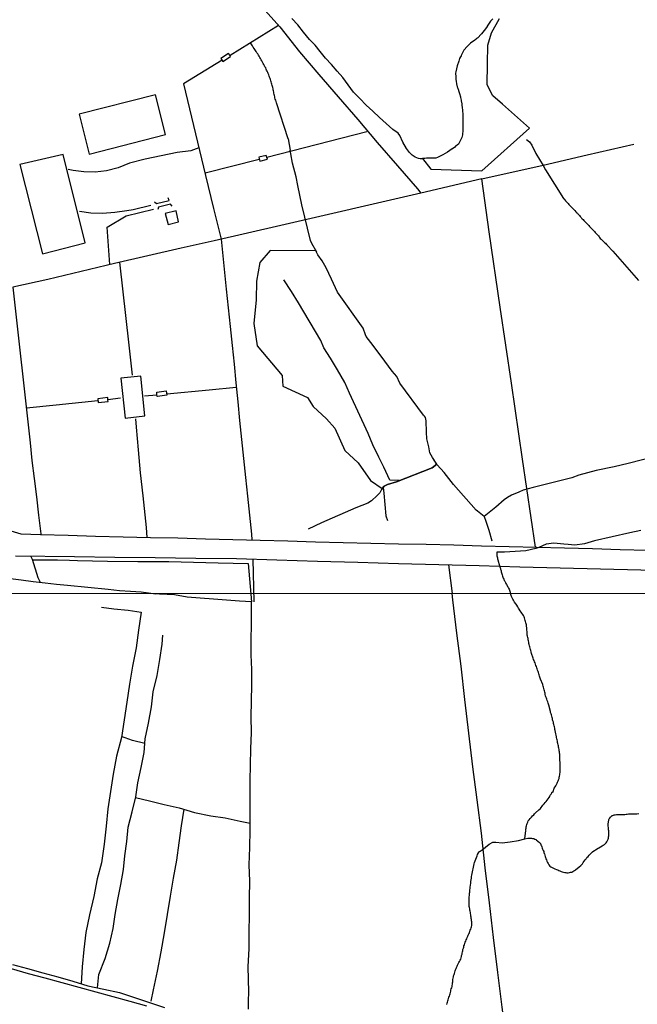
# Model space of a CAD drawing. Units: millimetres. Extents: x 190370 to 192780, y 1654891 to 1657665.
# Drawn here: x 191469 to 191646, y 1656992 to 1657274 of the extents above; entities that cross this region are included whole.
import ezdxf

# ---------------------------------------------------------------- set-up
doc = ezdxf.new("R2010")
doc.units = ezdxf.units.MM
for name, color, linetype in [('V-ACUDE', 4, 'Continuous'), ('V-ARROIO', 7, 'Continuous'), ('V-BANHADO', 102, 'Continuous'), ('V-EDIFICACAO', 140, 'Continuous'), ('V-LOTE', 1, 'Continuous'), ('V-PONTE_VIADUTO_PASSARELA', 2, 'Continuous'), ('V-TALVEGUE', 7, 'Continuous'), ('V-VALETA', 173, 'Continuous'), ('X-LIMITE_1000', 7, 'Continuous')]:
    doc.layers.add(name, color=color, linetype=linetype)

msp = doc.modelspace()

# ---------------------------------------------------------------- linework, layer by layer
at = {"layer": 'V-ACUDE'}
msp.add_lwpolyline([(191604.55, 1657274.45), (191603.86, 1657273.77), (191602.9, 1657272.27), (191602.9, 1657272.22), (191602.41, 1657271.5), (191601.34, 1657270.15), (191600.19, 1657268.85), (191600.08, 1657268.87), (191599.91, 1657268.72), (191599.78, 1657268.66), (191599.74, 1657268.57), (191599.55, 1657268.44), (191599.38, 1657268.32), (191599.36, 1657268.29), (191598.18, 1657267.46), (191598.16, 1657267.44), (191597.15, 1657266.49), (191596.21, 1657265.43), (191595.48, 1657263.91), (191595.45, 1657263.63), (191595.36, 1657263.59), (191595.25, 1657263.48), (191595.02, 1657262.98), (191594.81, 1657262.23), (191594.32, 1657260.93), (191593.91, 1657259.16), (191593.82, 1657258.81), (191593.86, 1657258.64), (191593.89, 1657257.99), (191593.89, 1657257.19), (191594.01, 1657256.33), (191594.08, 1657255.99), (191594.08, 1657255.85), (191594.12, 1657255.73), (191594.29, 1657254.92), (191594.4, 1657254.7), (191594.66, 1657253.93), (191594.69, 1657253.81), (191594.95, 1657252.99), (191595.23, 1657252.01), (191595.28, 1657251.84), (191595.47, 1657251.03), (191595.5, 1657250.86), (191595.62, 1657250.05), (191595.68, 1657249.56), (191595.75, 1657249.06), (191595.89, 1657248.08), (191595.89, 1657247.87), (191595.91, 1657247.1), (191595.92, 1657246.93), (191595.94, 1657246.11), (191595.94, 1657245.13), (191595.98, 1657244.15), (191595.95, 1657242.7), (191595.95, 1657242.7), (191595.98, 1657242.65), (191595.98, 1657242.29), (191595.95, 1657242.1), (191595.87, 1657241.46), (191595.81, 1657241.07), (191595.7, 1657240.39), (191595.26, 1657239.55), (191594.66, 1657238.44), (191594.36, 1657238.14), (191593.91, 1657237.93), (191593.61, 1657237.6), (191592.95, 1657237.14), (191592.86, 1657237.1), (191591.55, 1657236.18), (191591.54, 1657236.15), (191590.17, 1657235.34), (191590.04, 1657235.26), (191588.67, 1657234.62), (191588.2, 1657234.44), (191587.73, 1657234.4), (191587.26, 1657234.44), (191586.84, 1657234.44), (191586.37, 1657234.44), (191585.9, 1657234.42), (191585.47, 1657234.38), (191585.04, 1657234.36), (191584.57, 1657234.32), (191584.41, 1657234.3), (191584.2, 1657234.26), (191584.1, 1657234.25), (191583.67, 1657234.25), (191583.2, 1657234.34), (191582.73, 1657234.55), (191582.26, 1657234.72), (191581.39, 1657235.28), (191580.61, 1657236.07), (191579.78, 1657237.17), (191578.71, 1657238.98), (191577.82, 1657240.89), (191577.34, 1657241.63), (191575.89, 1657242.64), (191573.98, 1657244.39), (191572.07, 1657246.13), (191570.16, 1657247.87), (191568.25, 1657249.61), (191566.42, 1657251.51), (191564.59, 1657253.41), (191563.07, 1657255.5), (191561.54, 1657257.57), (191559.88, 1657259.42), (191558.22, 1657261.27), (191556.56, 1657263.12), (191555.01, 1657265), (191553.59, 1657266.84), (191551.9, 1657268.46), (191550.19, 1657270.55), (191548.6, 1657272.71), (191546.85, 1657274.51)], dxfattribs=at)
at = {"layer": 'V-ARROIO'}
msp.add_lwpolyline([(191591.37, 1656991.5), (191591.44, 1656991.84), (191591.52, 1656992.18), (191591.65, 1656992.53), (191591.76, 1656992.87), (191591.85, 1656993.21), (191591.97, 1656993.56), (191592.1, 1656993.9), (191592.23, 1656994.24), (191592.29, 1656994.59), (191592.4, 1656994.93), (191592.47, 1656995.27), (191592.53, 1656995.62), (191592.64, 1656995.96), (191592.77, 1656996.3), (191592.86, 1656996.65), (191592.92, 1656996.99), (191593, 1656997.33), (191593.02, 1656997.68), (191593.05, 1656998.02), (191593.09, 1656998.36), (191593.11, 1656998.71), (191593.13, 1656999.05), (191593.22, 1656999.39), (191593.3, 1656999.73), (191593.43, 1657000.08), (191593.52, 1657000.42), (191593.65, 1657000.76), (191593.75, 1657001.11), (191593.88, 1657001.45), (191594.01, 1657001.79), (191594.1, 1657002.14), (191594.27, 1657002.48), (191594.46, 1657002.82), (191594.63, 1657003.17), (191594.81, 1657003.51), (191594.98, 1657003.85), (191595.17, 1657004.2), (191595.36, 1657004.54), (191595.45, 1657004.88), (191595.53, 1657005.23), (191595.6, 1657005.57), (191595.71, 1657005.91), (191595.75, 1657006.26), (191595.84, 1657006.6), (191595.9, 1657006.94), (191595.98, 1657007.28), (191596.09, 1657007.63), (191596.2, 1657007.97), (191596.26, 1657008.31), (191596.39, 1657008.66), (191596.48, 1657009), (191596.61, 1657009.34), (191596.76, 1657009.69), (191596.91, 1657010.03), (191597.06, 1657010.37), (191597.21, 1657010.72), (191597.36, 1657011.06), (191597.47, 1657011.4), (191597.64, 1657011.75), (191597.81, 1657012.09), (191597.94, 1657012.43), (191598.09, 1657012.78), (191598.21, 1657013.12), (191598.34, 1657013.46), (191598.45, 1657013.81), (191598.45, 1657013.81), (191598.49, 1657014.15), (191598.54, 1657014.49), (191598.56, 1657014.83), (191598.49, 1657015.18), (191598.45, 1657015.52), (191598.41, 1657015.86), (191598.32, 1657016.21), (191598.3, 1657016.55), (191598.28, 1657016.89), (191598.24, 1657017.24), (191598.19, 1657017.58), (191598.15, 1657017.92), (191598.09, 1657018.27), (191598, 1657018.61), (191597.94, 1657018.95), (191597.85, 1657019.3), (191597.79, 1657019.64), (191597.74, 1657019.98), (191597.72, 1657020.33), (191597.72, 1657020.67), (191597.72, 1657021.01), (191597.72, 1657021.36), (191597.72, 1657021.7), (191597.72, 1657022.04), (191597.74, 1657022.38), (191597.81, 1657022.73), (191597.85, 1657023.07), (191597.89, 1657023.41), (191597.94, 1657023.76), (191597.98, 1657024.1), (191597.98, 1657024.44), (191598.02, 1657024.79), (191598.07, 1657025.13), (191598.23, 1657026.31), (191598.21, 1657026.8), (191598.3, 1657027.28), (191598.39, 1657027.75), (191598.43, 1657028.22), (191598.54, 1657028.65), (191598.62, 1657029.12), (191598.69, 1657029.59), (191598.8, 1657030.02), (191598.88, 1657030.45), (191599.01, 1657030.92), (191599.1, 1657031.39), (191599.16, 1657031.82), (191599.29, 1657032.25), (191599.48, 1657032.72), (191599.65, 1657033.2), (191599.87, 1657033.67), (191600.04, 1657034.14), (191600.19, 1657034.57), (191600.43, 1657035.04), (191600.68, 1657035.36), (191600.87, 1657035.47), (191601.24, 1657035.72), (191601.41, 1657035.83), (191603.52, 1657037.55), (191604.54, 1657038.13), (191605.46, 1657038.07), (191607.24, 1657037.89), (191609.56, 1657038.17), (191611.9, 1657038.61), (191613.77, 1657039.06)], dxfattribs=at)
at = {"layer": 'V-BANHADO'}
msp.add_lwpolyline([(191604.55, 1657274.45), (191603.86, 1657273.77), (191602.9, 1657272.27), (191602.9, 1657272.22), (191602.41, 1657271.5), (191601.34, 1657270.15), (191600.19, 1657268.85), (191600.08, 1657268.87), (191599.91, 1657268.72), (191599.78, 1657268.66), (191599.74, 1657268.57), (191599.55, 1657268.44), (191599.38, 1657268.32), (191599.36, 1657268.29), (191598.18, 1657267.46), (191598.16, 1657267.44), (191597.15, 1657266.49), (191596.21, 1657265.43), (191595.48, 1657263.91), (191595.45, 1657263.63), (191595.36, 1657263.59), (191595.25, 1657263.48), (191595.02, 1657262.98), (191594.81, 1657262.23), (191594.32, 1657260.93), (191593.91, 1657259.16), (191593.82, 1657258.81), (191593.86, 1657258.64), (191593.89, 1657257.99), (191593.89, 1657257.19), (191594.01, 1657256.33), (191594.08, 1657255.99), (191594.08, 1657255.85), (191594.12, 1657255.73), (191594.29, 1657254.92), (191594.4, 1657254.7), (191594.66, 1657253.93), (191594.69, 1657253.81), (191594.95, 1657252.99), (191595.23, 1657252.01), (191595.28, 1657251.84), (191595.47, 1657251.03), (191595.5, 1657250.86), (191595.62, 1657250.05), (191595.68, 1657249.56), (191595.75, 1657249.06), (191595.89, 1657248.08), (191595.89, 1657247.87), (191595.91, 1657247.1), (191595.92, 1657246.93), (191595.94, 1657246.11), (191595.94, 1657245.13), (191595.98, 1657244.15), (191595.95, 1657242.7), (191595.95, 1657242.7), (191595.98, 1657242.65), (191595.98, 1657242.29), (191595.95, 1657242.1), (191595.87, 1657241.46), (191595.81, 1657241.07), (191595.7, 1657240.39), (191595.26, 1657239.55), (191594.66, 1657238.44), (191594.36, 1657238.14), (191593.91, 1657237.93), (191593.61, 1657237.6), (191592.95, 1657237.14), (191592.86, 1657237.1), (191591.55, 1657236.18), (191591.54, 1657236.15), (191590.17, 1657235.34), (191590.04, 1657235.26), (191588.67, 1657234.62), (191588.2, 1657234.44), (191587.73, 1657234.4), (191587.26, 1657234.44), (191586.84, 1657234.44), (191586.37, 1657234.44), (191585.9, 1657234.42), (191585.47, 1657234.38), (191585.04, 1657234.36), (191584.57, 1657234.32), (191584.41, 1657234.3), (191586.78, 1657231.3), (191601.37, 1657230.75), (191615.11, 1657243.06), (191607.36, 1657249.87), (191604.56, 1657252.34), (191602.93, 1657255.48), (191603.05, 1657261.45), (191603.13, 1657266.88), (191604.17, 1657270.38), (191606.45, 1657274.51)], dxfattribs=at)
msp.add_lwpolyline([(191588.48, 1657146.6), (191587.23, 1657148.47), (191586.47, 1657149.88), (191586.22, 1657151.54), (191585.61, 1657153.88), (191585.54, 1657155.75), (191585.45, 1657158.99), (191585.29, 1657159.54), (191585.2, 1657159.98), (191584.94, 1657160.39), (191584.65, 1657160.65), (191577.89, 1657169.82), (191576.96, 1657171.74), (191575.64, 1657173.29), (191572.53, 1657177.58), (191569.51, 1657181.49), (191568.24, 1657183.21), (191567.98, 1657183.74), (191567.39, 1657185.58), (191559.94, 1657195.97), (191558.22, 1657199.65), (191556.72, 1657202.95), (191555.54, 1657204.94), (191554.3, 1657206.66), (191553.79, 1657207.85), (191540.7, 1657207.94), (191537.66, 1657204.5), (191536.76, 1657199.14), (191536.61, 1657193.71), (191535.98, 1657186.96), (191536.97, 1657180.57), (191544.11, 1657172.01), (191544.29, 1657169), (191551.34, 1657165.74), (191553, 1657163.09), (191556.86, 1657159.59), (191559.24, 1657156.94), (191562.04, 1657150.55), (191565.89, 1657146.93), (191569.42, 1657141.87), (191572.82, 1657139.56), (191573.33, 1657140.31), (191574.32, 1657140.75), (191576.92, 1657141.54), (191587.18, 1657145.58), (191588.48, 1657146.6)], close=True, dxfattribs=at)
at = {"layer": 'V-EDIFICACAO'}
for points in [[(191485.86, 1657247.01), (191488.72, 1657235.58), (191510.59, 1657241.23), (191507.77, 1657252.56), (191485.86, 1657247.01)], [(191468.86, 1657232.62), (191475.34, 1657206.95), (191487.61, 1657210.08), (191481.28, 1657235.49), (191468.86, 1657232.62)], [(191510.53, 1657218.53), (191511.35, 1657215.37), (191514.32, 1657216.16), (191513.64, 1657219.26), (191510.53, 1657218.53)], [(191497.79, 1657171.24), (191499.01, 1657159.81), (191504.71, 1657160.47), (191503.58, 1657171.83), (191497.79, 1657171.24)]]:
    msp.add_lwpolyline(points, close=True, dxfattribs=at)
at = {"layer": 'V-LOTE'}
for points in [[(191537.51, 1657278.73), (191543.4, 1657272.13), (191549.04, 1657264.97), (191554.58, 1657258.44), (191560.15, 1657251.98), (191565.83, 1657245.52), (191571.4, 1657238.88), (191577.15, 1657232.24), (191582.9, 1657225.6), (191583.9, 1657224.38), (191543.7, 1657215.05), (191534.16, 1657212.88), (191524.62, 1657210.71), (191515.08, 1657208.54), (191505.54, 1657206.37), (191496, 1657204.2), (191486.42, 1657201.89), (191476.81, 1657199.62), (191466.81, 1657197.38), (191471.8, 1657152.67), (191472.28, 1657147.64), (191472.93, 1657142.44), (191473.58, 1657137.24), (191474.2, 1657131.93), (191474.82, 1657126.62), (191474.77, 1657126.27), (191469.19, 1657126.45), (191459.58, 1657129.35)], [(191543.08, 1657272.49), (191529.13, 1657263.92), (191528.74, 1657264.47), (191526.54, 1657263.05), (191527.05, 1657262.21), (191529.26, 1657263.63), (191529.14, 1657263.92)], [(191526.85, 1657262.55), (191515.75, 1657255.73), (191522.12, 1657229.47), (191524.42, 1657219.94), (191526.6, 1657211.16), (191528.07, 1657196.8), (191528.64, 1657191.43), (191529.21, 1657186.06), (191529.78, 1657180.69), (191530.3, 1657175.29), (191530.82, 1657169.89), (191531.34, 1657164.49), (191531.88, 1657159.09), (191532.45, 1657153.66), (191533.02, 1657148.23), (191533.59, 1657142.8), (191534.16, 1657137.37), (191534.73, 1657131.94), (191535.3, 1657126.48), (191535.38, 1657124.82)], [(191568.4, 1657241.93), (191539.69, 1657234.62), (191539.49, 1657235.21), (191537.39, 1657234.68), (191537.67, 1657233.59), (191539.85, 1657234.12), (191539.69, 1657234.62)], [(191520.19, 1657237.43), (191517.92, 1657236.56), (191513.97, 1657236), (191509.37, 1657235.1), (191504.78, 1657234.15), (191500.27, 1657233.03), (191497.04, 1657231.66), (191493.7, 1657230.82), (191490.41, 1657230.4), (191487.22, 1657230.48), (191484.12, 1657230.84), (191482.7, 1657231.19)], [(191601.39, 1657228.47), (191619.02, 1657232.43), (191631.59, 1657235.34), (191644.97, 1657238.46)], [(191537.54, 1657234.08), (191521.98, 1657230.07)], [(191616.79, 1657122.77), (191613.02, 1657147.99), (191609.94, 1657169.81), (191606.69, 1657191.66), (191603.48, 1657213.3), (191601.39, 1657228.47), (191583.9, 1657224.38)], [(191506.38, 1657220.81), (191501.36, 1657219.6), (191499.54, 1657219.27), (191496.07, 1657218.79), (191492.55, 1657218.52), (191489.15, 1657218.61), (191485.93, 1657219.08)], [(191494.69, 1657203.88), (191493.87, 1657214.62), (191499.38, 1657217.89), (191507.14, 1657219.8)], [(191497.41, 1657204.52), (191500.07, 1657180.7), (191501.01, 1657172.17)], [(191510.96, 1657166.73), (191523.13, 1657167.96), (191530.93, 1657168.72)], [(191497.75, 1657165.5), (191494.11, 1657165.07), (191494.04, 1657165.68), (191491.17, 1657165.33), (191491.28, 1657164.28), (191494.17, 1657164.56), (191494.11, 1657165.07)], [(191504.59, 1657166.19), (191508.18, 1657166.46), (191508.12, 1657167.28), (191510.84, 1657167.64), (191511, 1657166.43), (191508.34, 1657166.04), (191508.26, 1657166.03), (191508.18, 1657166.45), (191508.18, 1657166.46)], [(191491.23, 1657164.79), (191479.22, 1657163.52), (191470.69, 1657162.63)], [(191505.33, 1657125.57), (191505.16, 1657128.36), (191504.25, 1657137.5), (191503.48, 1657144.13), (191502.91, 1657150.67), (191502.34, 1657157.18), (191502.09, 1657159.63)], [(191474.79, 1657126.41), (191482.67, 1657126.17), (191490.55, 1657125.93), (191498.43, 1657125.69), (191506.31, 1657125.55), (191514.19, 1657125.41), (191522.07, 1657125.17), (191529.95, 1657124.96), (191537.83, 1657124.75), (191545.74, 1657124.54), (191553.65, 1657124.33), (191561.56, 1657124.12), (191569.51, 1657123.91), (191577.46, 1657123.7), (191585.41, 1657123.6), (191593.36, 1657123.39), (191601.31, 1657123.18), (191609.26, 1657122.97), (191617.21, 1657122.76), (191625.16, 1657122.55), (191633.11, 1657122.34), (191641.06, 1657122.13), (191649.01, 1657121.92)], [(191467.53, 1657120.28), (191484.54, 1657120.07), (191496.12, 1657119.93), (191507.7, 1657119.79), (191519.35, 1657119.62), (191531, 1657119.48), (191542.61, 1657119.13), (191554.22, 1657118.78), (191565.83, 1657118.43), (191577.44, 1657118.08), (191589.05, 1657117.77), (191600.66, 1657117.46), (191612.27, 1657117.15), (191623.85, 1657116.84), (191635.43, 1657116.56), (191647.01, 1657116.28), (191658.62, 1657116), (191670.23, 1657115.72), (191681.84, 1657115.51), (191693.38, 1657115.61), (191704.92, 1657115.71), (191709.5, 1657115.65)], [(191535.67, 1657119.34), (191535.93, 1657107.1)], [(191591.85, 1657117.7), (191592.9, 1657109.48)], [(191610.73, 1656962.04), (191610.12, 1656966.93), (191608.51, 1656980.91), (191607.24, 1656990.74), (191605.97, 1657000.7), (191604.74, 1657010.7), (191603.55, 1657020.7), (191602.36, 1657030.7), (191601.26, 1657040.7), (191600.03, 1657050.22), (191598.8, 1657059.74), (191597.66, 1657069.35), (191596.52, 1657079), (191595.42, 1657088.65), (191594.19, 1657098.09), (191593.09, 1657107.61), (191592.9, 1657109.48)], [(191466.33, 1657001.81), (191471.18, 1657000.42), (191476.03, 1656999.18), (191480.88, 1656997.85), (191485.73, 1656996.46), (191490.6, 1656995.11), (191495.47, 1656993.76), (191500.34, 1656992.41), (191505.21, 1656991.06)]]:
    msp.add_lwpolyline(points, dxfattribs=at)
at = {"layer": 'V-PONTE_VIADUTO_PASSARELA'}
for points in [[(191507.5, 1657221.92), (191508.01, 1657221.39), (191511.7, 1657222.31), (191511.39, 1657223.06)], [(191512.55, 1657220.65), (191512.06, 1657221.21), (191508.61, 1657220.39), (191508.46, 1657219.73)]]:
    msp.add_lwpolyline(points, dxfattribs=at)
at = {"layer": 'V-TALVEGUE'}
for points in [[(191605.67, 1657121.28), (191605.67, 1657120.87), (191605.68, 1657120.55), (191605.72, 1657120.25), (191605.81, 1657120), (191605.85, 1657119.74), (191605.91, 1657119.44), (191605.98, 1657119.14), (191606.06, 1657118.84), (191606.09, 1657118.73), (191606.69, 1657116.82), (191606.66, 1657116.81), (191606.71, 1657116.62), (191606.73, 1657116.57), (191606.77, 1657116.49), (191606.81, 1657116.24), (191606.92, 1657115.98), (191606.96, 1657115.68), (191607.07, 1657115.38), (191607.13, 1657115.08), (191607.22, 1657114.78), (191607.33, 1657114.48), (191607.41, 1657114.18), (191607.52, 1657113.9), (191607.67, 1657113.54), (191607.8, 1657113.24), (191607.95, 1657112.96), (191608.14, 1657112.6), (191608.27, 1657112.32), (191608.46, 1657112.09), (191608.86, 1657111.42), (191609.08, 1657111.02), (191609.21, 1657110.72), (191609.33, 1657110.42), (191609.4, 1657110.12), (191609.59, 1657109.49)], [(191613.76, 1657039.06), (191613.99, 1657041.4), (191613.96, 1657041.53), (191613.98, 1657041.67), (191614, 1657041.71), (191614.02, 1657041.77), (191614.09, 1657042.12), (191614.15, 1657042.46), (191614.24, 1657042.8), (191614.32, 1657043.15), (191614.45, 1657043.49), (191614.56, 1657043.83), (191614.73, 1657044.18), (191614.75, 1657044.28), (191614.9, 1657044.41), (191614.97, 1657044.5), (191615.31, 1657044.88), (191615.61, 1657045.27), (191615.97, 1657045.63), (191616.34, 1657045.95), (191616.55, 1657046.23), (191616.79, 1657046.47), (191617.75, 1657047.37), (191618.2, 1657047.76), (191618.42, 1657048.03), (191618.68, 1657048.42), (191618.94, 1657048.74), (191619.26, 1657049.09), (191619.58, 1657049.45), (191619.84, 1657049.75), (191620.12, 1657050.14), (191620.43, 1657050.48), (191620.7, 1657050.87), (191620.89, 1657051.21), (191621.04, 1657051.56), (191621.25, 1657051.9), (191621.49, 1657052.24), (191621.53, 1657052.35), (191621.83, 1657052.66), (191622.2, 1657053.57), (191622.41, 1657053.96), (191622.63, 1657054.3), (191622.82, 1657054.64), (191622.97, 1657054.99), (191623.12, 1657055.33), (191623.29, 1657055.67), (191623.44, 1657056.02), (191623.59, 1657056.36), (191623.61, 1657056.53), (191623.63, 1657056.7), (191623.68, 1657057.05), (191623.76, 1657057.39), (191623.82, 1657057.73), (191623.85, 1657058.08), (191623.85, 1657058.42), (191623.85, 1657058.76), (191623.89, 1657059.11), (191623.89, 1657059.45), (191623.87, 1657059.79), (191623.85, 1657060.13), (191623.85, 1657060.46), (191623.78, 1657062.11), (191623.78, 1657062.62), (191623.78, 1657062.97), (191623.76, 1657063.31), (191623.72, 1657063.65), (191623.68, 1657064), (191623.63, 1657064.34), (191623.59, 1657064.68), (191623.5, 1657065.03), (191623.4, 1657065.37), (191623.36, 1657065.71), (191623.29, 1657066.05), (191623.23, 1657066.4), (191623.14, 1657066.74), (191623.08, 1657067.08), (191622.97, 1657067.43), (191622.9, 1657067.77), (191622.84, 1657068.11), (191622.78, 1657068.35), (191622.58, 1657069.66), (191622.45, 1657070.11), (191622.39, 1657070.47), (191622.32, 1657070.82), (191622.26, 1657071.16), (191622.19, 1657071.5), (191622.09, 1657071.85), (191622, 1657072.19), (191621.92, 1657072.53), (191621.81, 1657072.88), (191621.72, 1657073.22), (191621.64, 1657073.56), (191621.57, 1657073.91), (191621.47, 1657074.25), (191621.36, 1657074.59), (191621.25, 1657074.93), (191621.14, 1657075.28), (191621.06, 1657075.6), (191620.61, 1657077.42), (191620.46, 1657077.96), (191620.29, 1657078.41), (191620.29, 1657078.41), (191620.16, 1657078.75), (191620.03, 1657079.1), (191619.94, 1657079.44), (191619.79, 1657079.78), (191619.71, 1657080.13), (191619.6, 1657080.47), (191619.53, 1657080.81), (191619.43, 1657081.15), (191619.34, 1657081.5), (191619.28, 1657081.84), (191619.17, 1657082.18), (191619.09, 1657082.53), (191618.96, 1657082.87), (191618.89, 1657083.21), (191618.87, 1657083.32), (191618.21, 1657084.89), (191618.04, 1657085.4), (191617.93, 1657085.74), (191617.86, 1657086.09), (191617.76, 1657086.43), (191617.65, 1657086.77), (191617.54, 1657087.12), (191617.41, 1657087.46), (191617.28, 1657087.8), (191617.18, 1657088.15), (191617.05, 1657088.49), (191616.9, 1657088.83), (191616.75, 1657089.18), (191616.66, 1657089.52), (191616.51, 1657089.86), (191616.38, 1657090.21), (191616.25, 1657090.55), (191616.08, 1657090.87), (191615.65, 1657092.22), (191615.53, 1657092.67), (191615.44, 1657093.08), (191615.35, 1657093.42), (191615.25, 1657093.77), (191615.18, 1657094.11), (191615.12, 1657094.45), (191615.01, 1657094.8), (191614.92, 1657095.14), (191614.88, 1657095.48), (191614.82, 1657095.83), (191614.73, 1657096.17), (191614.67, 1657096.51), (191614.58, 1657096.86), (191614.54, 1657097.2), (191614.45, 1657097.54), (191614.43, 1657097.88), (191614.39, 1657098.23), (191614.37, 1657098.57), (191614.32, 1657098.91), (191614.33, 1657099.19), (191614.17, 1657100.5), (191614.04, 1657101.06), (191613.92, 1657101.4), (191613.83, 1657101.75), (191613.72, 1657102.09), (191613.64, 1657102.43), (191613.51, 1657102.78), (191613.31, 1657103.12), (191613.14, 1657103.46), (191612.91, 1657103.8), (191612.65, 1657104.15), (191612.39, 1657104.47), (191612.11, 1657104.92), (191611.94, 1657105.26), (191611.75, 1657105.61), (191611.55, 1657105.95), (191611.54, 1657105.97), (191610.8, 1657107.02), (191610.46, 1657107.54), (191610.25, 1657107.88), (191610.08, 1657108.22), (191609.91, 1657108.57), (191609.78, 1657108.91), (191609.59, 1657109.49)], [(191613.74, 1657039.05), (191614.56, 1657039.23), (191614.93, 1657039.28), (191615.27, 1657039.28), (191615.61, 1657039.26), (191615.96, 1657039.18), (191616.3, 1657039.11), (191616.64, 1657038.96), (191616.94, 1657038.81), (191617.01, 1657038.77), (191617.99, 1657038), (191618.14, 1657037.76), (191618.21, 1657037.72), (191618.23, 1657037.57), (191618.29, 1657037.55), (191618.29, 1657037.48), (191618.36, 1657037.4), (191618.42, 1657037.1), (191618.48, 1657036.99), (191618.57, 1657036.76), (191618.7, 1657036.41), (191618.85, 1657036.07), (191619.02, 1657035.73), (191619.17, 1657035.38), (191619.19, 1657035.21), (191619.23, 1657035.15), (191619.23, 1657035.04), (191619.25, 1657034.89), (191619.32, 1657034.85), (191619.36, 1657034.7), (191619.45, 1657034.35), (191619.56, 1657034.01), (191619.64, 1657033.67), (191619.77, 1657033.32), (191619.92, 1657032.98), (191620.07, 1657032.64), (191620.22, 1657032.29), (191620.39, 1657031.99), (191620.65, 1657031.56), (191620.93, 1657031.24), (191621.17, 1657031.03), (191622.3, 1657030.43), (191622.82, 1657030.25), (191623.16, 1657030.1), (191623.46, 1657029.97), (191623.81, 1657029.84), (191624.15, 1657029.7), (191624.49, 1657029.59), (191624.84, 1657029.48), (191625.18, 1657029.42), (191625.52, 1657029.37), (191625.82, 1657029.33), (191626.17, 1657029.33), (191626.51, 1657029.35), (191626.85, 1657029.44), (191627.19, 1657029.52), (191627.54, 1657029.68), (191627.84, 1657029.87), (191628.14, 1657030.06), (191628.29, 1657030.13), (191629.36, 1657030.96), (191629.79, 1657031.35), (191630.02, 1657031.61), (191630.26, 1657031.91), (191630.45, 1657032.23), (191630.75, 1657032.61), (191631.05, 1657033.02), (191631.31, 1657033.32), (191631.57, 1657033.64), (191631.89, 1657034.01), (191632.21, 1657034.33), (191632.53, 1657034.67), (191632.86, 1657035.02), (191633.18, 1657035.32), (191633.54, 1657035.59), (191633.76, 1657035.7), (191634.01, 1657035.89), (191634.27, 1657036.02), (191634.34, 1657036.05), (191635.47, 1657036.77), (191635.95, 1657037.05), (191636.24, 1657037.25), (191636.55, 1657037.44), (191636.8, 1657037.63), (191637.04, 1657037.85), (191637.23, 1657038.15), (191637.49, 1657038.6), (191637.62, 1657038.94), (191637.72, 1657039.24), (191637.79, 1657039.59), (191637.85, 1657039.93), (191637.85, 1657040.27), (191637.85, 1657040.62), (191637.88, 1657040.96), (191637.85, 1657041.3), (191637.79, 1657041.65), (191637.75, 1657041.99), (191637.72, 1657042.33), (191637.68, 1657042.68), (191637.68, 1657043.02), (191637.66, 1657043.21), (191637.66, 1657043.21), (191637.83, 1657044.52), (191637.88, 1657044.61), (191637.9, 1657044.75), (191638.02, 1657044.92), (191638.33, 1657045.29), (191638.58, 1657045.57), (191638.65, 1657045.59), (191638.77, 1657045.72), (191638.99, 1657045.78), (191639.33, 1657045.89), (191639.68, 1657045.95), (191640.02, 1657046), (191640.36, 1657046.02), (191640.71, 1657046.04), (191641.05, 1657046.04), (191641.39, 1657046.04), (191641.74, 1657046.02), (191642.08, 1657046.04), (191642.42, 1657046.06), (191642.77, 1657046.08), (191643.11, 1657046.15), (191643.45, 1657046.19), (191643.8, 1657046.19), (191644.14, 1657046.19), (191644.42, 1657046.19), (191645.9, 1657046.25), (191646.41, 1657046.27)]]:
    msp.add_lwpolyline(points, dxfattribs=at)
at = {"layer": 'V-VALETA'}
for points in [[(191545.86, 1657239.97), (191542.48, 1657250.32), (191542.37, 1657250.69), (191542.24, 1657251.03), (191542.13, 1657251.37), (191542.04, 1657251.71), (191541.96, 1657252.05), (191541.87, 1657252.4), (191541.79, 1657252.74), (191541.74, 1657253.08), (191541.66, 1657253.38), (191541.62, 1657253.72), (191541.53, 1657254.02), (191541.49, 1657254.36), (191541.4, 1657254.66), (191541.32, 1657255), (191541.23, 1657255.3), (191541.13, 1657255.64), (191541.04, 1657255.94), (191540.97, 1657256.29), (191540.89, 1657256.63), (191540.76, 1657256.97), (191540.63, 1657257.31), (191540.5, 1657257.65), (191540.38, 1657257.99), (191540.25, 1657258.34), (191540.12, 1657258.68), (191539.97, 1657259.02), (191539.78, 1657259.36), (191539.65, 1657259.66), (191539.52, 1657260), (191539.37, 1657260.3), (191539.16, 1657260.64), (191539.01, 1657260.94), (191538.8, 1657261.29), (191538.62, 1657261.63), (191538.43, 1657261.97), (191538.26, 1657262.31), (191538.09, 1657262.65), (191537.9, 1657262.99), (191537.73, 1657263.34), (191537.54, 1657263.68), (191537.28, 1657264.02), (191537.07, 1657264.36), (191536.85, 1657264.66), (191536.64, 1657265), (191536.47, 1657265.3), (191536.25, 1657265.64), (191536.04, 1657265.94), (191535.78, 1657266.29), (191535.57, 1657266.63), (191535.36, 1657266.97), (191535, 1657267.53)], [(191545.86, 1657239.97), (191546.43, 1657236.71)], [(191614.24, 1657239.82), (191615.09, 1657239.09), (191615.7, 1657238.15), (191616.92, 1657235.76), (191619.01, 1657232.34), (191619.67, 1657231.06), (191624.81, 1657222.85), (191624.93, 1657222.82), (191624.98, 1657222.78), (191625.06, 1657222.67), (191625.25, 1657222.44), (191625.42, 1657222.2), (191625.68, 1657221.9), (191625.96, 1657221.58), (191626.15, 1657221.39), (191626.39, 1657221.11), (191626.54, 1657220.96), (191626.77, 1657220.73), (191626.96, 1657220.53), (191627.26, 1657220.26), (191627.43, 1657220.08), (191627.65, 1657219.89), (191627.84, 1657219.64), (191628.12, 1657219.36), (191628.4, 1657219.06), (191628.57, 1657218.86), (191628.82, 1657218.59), (191628.95, 1657218.42), (191629.25, 1657218.12), (191629.42, 1657217.92), (191629.63, 1657217.69), (191629.89, 1657217.39), (191630.04, 1657217.22), (191630.23, 1657216.97), (191630.43, 1657216.77), (191630.68, 1657216.5), (191630.83, 1657216.34), (191631.07, 1657216.11), (191631.21, 1657215.96), (191631.43, 1657215.73), (191631.62, 1657215.53), (191631.9, 1657215.28), (191632.12, 1657215.06), (191632.33, 1657214.83), (191632.5, 1657214.66), (191632.75, 1657214.36), (191632.95, 1657214.18), (191633.16, 1657213.93), (191633.31, 1657213.78), (191633.52, 1657213.55), (191633.69, 1657213.37), (191633.95, 1657213.08), (191634.12, 1657212.88), (191634.36, 1657212.65), (191634.51, 1657212.5), (191634.7, 1657212.27), (191634.85, 1657212.11), (191635.04, 1657211.84), (191635.19, 1657211.64), (191635.4, 1657211.37), (191635.6, 1657211.19), (191635.81, 1657210.98), (191636, 1657210.77), (191636.3, 1657210.49), (191636.6, 1657210.21), (191636.84, 1657210), (191637.05, 1657209.78), (191637.26, 1657209.59), (191637.39, 1657209.46), (191639.01, 1657207.7), (191646.32, 1657199.32)], [(191554.04, 1657207.42), (191552.58, 1657209.9), (191552.2, 1657210.8), (191549.78, 1657221.02), (191548.57, 1657226.55), (191548.1, 1657229.06), (191547.06, 1657232.94), (191546.61, 1657235.63), (191546.43, 1657236.71)], [(191602.04, 1657131.6), (191600.12, 1657133.07), (191599.77, 1657133.39), (191593.22, 1657140.75), (191590.6, 1657144.18), (191588.62, 1657146.4), (191587.23, 1657148.47), (191586.47, 1657149.88), (191586.22, 1657151.54), (191585.61, 1657153.88), (191585.54, 1657155.75), (191585.45, 1657158.99), (191585.29, 1657159.54), (191585.2, 1657159.98), (191584.94, 1657160.39), (191584.65, 1657160.65), (191577.89, 1657169.82), (191576.96, 1657171.74), (191575.64, 1657173.29), (191572.53, 1657177.58), (191569.51, 1657181.49), (191568.24, 1657183.21), (191567.98, 1657183.74), (191567.39, 1657185.58), (191559.94, 1657195.97), (191558.22, 1657199.65), (191556.72, 1657202.95), (191555.54, 1657204.94), (191554.3, 1657206.66)], [(191577.7, 1657141.85), (191575.03, 1657141.97), (191573.24, 1657145.72), (191571.84, 1657148.61), (191570.13, 1657152.14), (191568.74, 1657155.38), (191563.45, 1657166.97), (191562.08, 1657170.01), (191559.96, 1657173.63), (191557.96, 1657177.05), (191556.02, 1657179.97), (191555.19, 1657182.04), (191548.81, 1657192.94), (191546.8, 1657196.18), (191544.57, 1657199.51)], [(191654.97, 1657149.79), (191643.37, 1657146.82), (191639.34, 1657145.85), (191634.25, 1657144.74), (191629.25, 1657143.4), (191627.23, 1657142.67), (191616.12, 1657139.87), (191613.26, 1657139.16), (191611.98, 1657138.58), (191609.87, 1657137.67), (191608.76, 1657136.97), (191607.8, 1657136.3), (191605.38, 1657134.2), (191602.04, 1657131.6), (191602.51, 1657130.23), (191603.38, 1657127.6), (191604.28, 1657124.59)], [(191588.48, 1657146.6), (191587.18, 1657145.58), (191576.92, 1657141.54), (191574.32, 1657140.75), (191573.33, 1657140.31), (191572.62, 1657139.28), (191572.12, 1657138.36), (191571.36, 1657137.58), (191569.77, 1657136.08), (191568.64, 1657135.41), (191565.21, 1657134.08), (191555.42, 1657129.74), (191551.56, 1657127.93)], [(191573.04, 1657139.88), (191573.31, 1657138.3), (191573.83, 1657131.76), (191574.34, 1657130.45)], [(191647.05, 1657127.56), (191643.83, 1657126.89), (191633.69, 1657124.62), (191630.9, 1657123.72), (191628.12, 1657123.35), (191626.17, 1657123.54), (191624.9, 1657123.6), (191622.1, 1657123.92), (191619.82, 1657123.61), (191617.75, 1657122.68), (191616.88, 1657122.4), (191614.07, 1657121.67), (191607.89, 1657121.37), (191606.18, 1657121.34), (191605.67, 1657121.28)], [(191471.89, 1657120.23), (191472.38, 1657119.36), (191474.02, 1657114.1), (191474.62, 1657112.69)], [(191472.45, 1657119.14), (191479.59, 1657119.08), (191483.05, 1657119.02), (191485.33, 1657118.93), (191493.93, 1657118.7), (191502.7, 1657118.64), (191511.59, 1657118.61), (191525.75, 1657118.29), (191534.36, 1657118.12), (191535.32, 1657107.03)], [(191438.91, 1657115.13), (191444.45, 1657115.15), (191448.5, 1657114.96), (191452.46, 1657114.52), (191464.52, 1657113.75), (191466.89, 1657113.67), (191469.16, 1657113.4), (191472.63, 1657112.95), (191476.08, 1657112.5), (191479.34, 1657112.11), (191482.54, 1657111.89), (191494.13, 1657110.75), (191497.38, 1657110.34), (191500.53, 1657110.12), (191503.66, 1657109.93), (191507.82, 1657109.41)], [(191534.44, 1656990.11), (191534.46, 1656992.58), (191534.49, 1656995.03), (191534.34, 1657002.41), (191534.59, 1657007.43), (191534.64, 1657012.3), (191534.69, 1657017.17), (191534.74, 1657022.04), (191534.79, 1657026.91), (191534.61, 1657031.58), (191534.79, 1657036.58), (191534.95, 1657041.55), (191534.9, 1657051.08), (191534.95, 1657055.67), (191535, 1657060.26), (191535.14, 1657064.91), (191535.28, 1657069.56), (191535.25, 1657074.06), (191535.26, 1657078.6), (191535.42, 1657083.23), (191535.37, 1657087.62), (191535.16, 1657091.84), (191535.21, 1657096.21), (191535.26, 1657100.58), (191535.31, 1657104.78), (191535.32, 1657107.03), (191531.89, 1657107.27), (191528.12, 1657107.56), (191524.35, 1657107.85), (191520.58, 1657108.14), (191516.81, 1657108.43), (191513.24, 1657109.04), (191508.91, 1657109.24), (191507.82, 1657109.41)], [(191492.22, 1657105.5), (191495.82, 1657105.08), (191499.91, 1657104.64), (191503.61, 1657104.11), (191502.86, 1657098.96), (191502.18, 1657093.84), (191501.13, 1657088.56), (191500.28, 1657083.39), (191499.53, 1657078.31), (191498.74, 1657073.21), (191497.95, 1657068.11), (191496.58, 1657062.77), (191495.6, 1657057.58), (191494.85, 1657052.65), (191494.1, 1657047.68), (191493.59, 1657042.71), (191493, 1657037.5), (191492.28, 1657032.18), (191490.97, 1657027.59), (191490.07, 1657022.53), (191488.83, 1657017.19), (191487.76, 1657012.17), (191487.23, 1657007.28), (191486.7, 1657002.33), (191486.44, 1656997.43)], [(191491.06, 1656996.31), (191491.5, 1657000.12), (191493.28, 1657004.71), (191494.63, 1657009.06), (191495.59, 1657013.28), (191496.14, 1657017.35), (191496.97, 1657021.65), (191497.82, 1657025.98), (191498.61, 1657030.24), (191498.94, 1657034.16), (191499.49, 1657038.29), (191499.95, 1657042.38), (191501.06, 1657046.75), (191502.09, 1657051.08), (191502.68, 1657055.15), (191503.66, 1657059.52), (191504.47, 1657063.78), (191504.8, 1657067.74), (191505.76, 1657072.24), (191506.59, 1657076.91), (191507.08, 1657081.21), (191508.19, 1657085.95), (191508.96, 1657090.47), (191509.64, 1657094.95), (191509.89, 1657097.49)], [(191504.69, 1657066.44), (191501.14, 1657067.31), (191498, 1657068.45)], [(191502.04, 1657050.86), (191506, 1657049.91), (191510.27, 1657048.91), (191514.58, 1657047.95), (191518.95, 1657046.6), (191523.63, 1657045.68), (191527.74, 1657045.11), (191532.03, 1657044.11), (191534.94, 1657043.56)], [(191515.86, 1657047.55), (191515.16, 1657042.75), (191514.46, 1657037.88), (191513.74, 1657032.93), (191512.78, 1657027.76), (191511.93, 1657022.57), (191511.06, 1657017.32), (191510.19, 1657012.02), (191509.27, 1657006.59), (191508.27, 1657001.06), (191507.05, 1656995.68), (191506.41, 1656992.43)], [(191466.72, 1657003), (191471.06, 1657001.81), (191475.4, 1657000.62), (191479.74, 1656999.43), (191484.06, 1656998.14), (191488.38, 1656996.85), (191492.94, 1656995.93), (191497.39, 1656994.92), (191501.71, 1656993.49), (191506.03, 1656992.06), (191510.35, 1656990.63)]]:
    msp.add_lwpolyline(points, dxfattribs=at)
at = {"layer": 'X-LIMITE_1000'}
msp.add_line((192778.14, 1657110.33), (190370.85, 1657108.48), dxfattribs=at)

doc.saveas('drawing.dxf')
